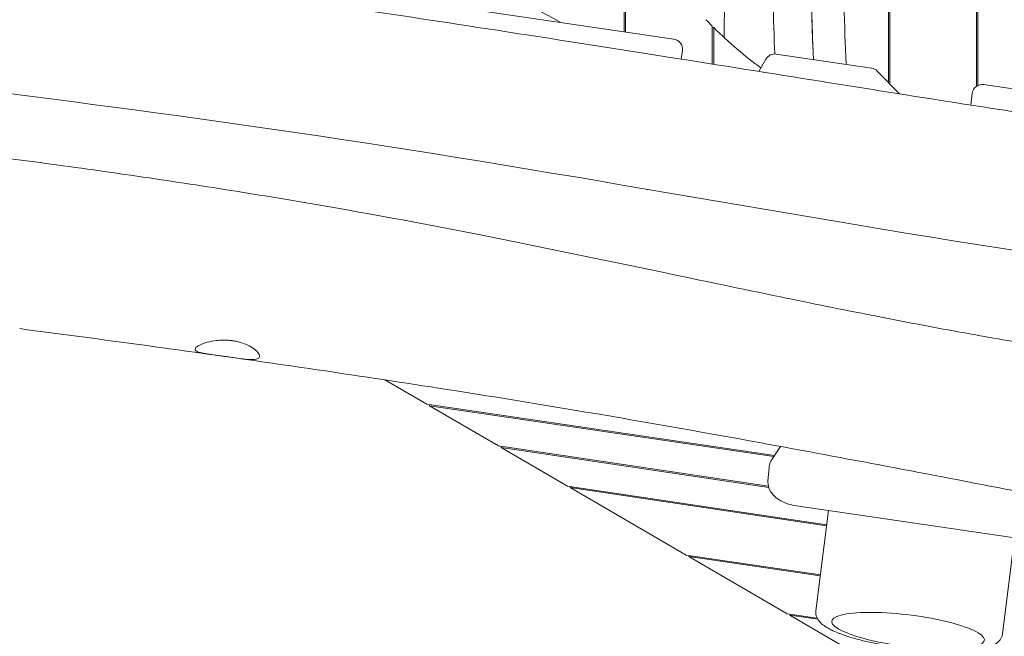
# Model space of a CAD drawing. Units: millimetres. Extents: x -10132 to 10924, y -6264 to 5679.
# Drawn here: x -7959 to -7383, y -889 to -528 of the extents above; entities that cross this region are included whole.
import ezdxf

# ---------------------------------------------------------------- set-up
doc = ezdxf.new("R2010")
doc.units = ezdxf.units.MM
doc.header["$LTSCALE"] = 20
doc.layers.add('2d', color=230, linetype='Continuous')

msp = doc.modelspace()

# ---------------------------------------------------------------- linework, layer by layer
at = {"layer": '2d', "lineweight": 0}
for p, q in [((-7450.38, -565.06), (-7450.38, -121)), ((-7449.53, -121), (-7449.53, -565.93)), ((-7398.82, -567.24), (-7398.82, -121)), ((-7397.97, -121), (-7397.97, -566.76)), ((-7605.06, -535.35), (-7605.06, -492.83)), ((-7604.21, -493.23), (-7604.21, -535.48)), ((-7546.46, -538.8), (-7546.29, -491.08)), ((-7576.07, -539.61), (-7715.52, -519.13)), ((-7553.5, -554.26), (-7553.5, -532.05)), ((-7553.5, -532.89), (-7552.65, -532.89)), ((-7552.65, -532.89), (-7552.65, -554.39)), ((-7571.63, -551.38), (-7570.99, -546.29)), ((-7522.08, -551.35), (-7526.3, -558.59)), ((-7460.33, -556.61), (-7516.02, -548.43)), ((-7443.92, -571.7), (-7456.91, -558.36)), ((-7274.88, -583.84), (-7394.57, -566.27)), ((-7402.24, -578.25), (-7401.39, -571.46)), ((-7745.09, -738.99), (-7720.5, -753.27)), ((-7720.5, -753.27), (-7517.02, -783.15)), ((-7718.97, -753.49), (-7719.05, -754.11)), ((-7719.05, -754.11), (-7678.56, -777.63)), ((-7517.39, -783.73), (-7719.05, -754.11)), ((-7678.56, -777.63), (-7520.62, -801.21)), ((-7677.02, -777.86), (-7677.1, -778.48)), ((-7677.1, -778.48), (-7638.17, -801.09)), ((-7520.43, -801.87), (-7677.1, -778.48)), ((-7518.62, -785.63), (-7513.64, -777.92)), ((-7520.25, -790.34), (-7520.88, -797.97)), ((-7638.17, -801.09), (-7486.56, -823.72)), ((-7636.64, -801.32), (-7636.71, -801.93)), ((-7636.71, -801.93), (-7568.68, -841.45)), ((-7486.64, -824.34), (-7636.71, -801.93)), ((-7504.09, -812.71), (-7333.54, -837.76)), ((-7492.85, -874.06), (-7485.52, -815.44)), ((-7383.7, -887.71), (-7376.67, -831.43)), ((-7568.68, -841.45), (-7490.22, -852.98)), ((-7567.15, -841.68), (-7567.23, -842.29)), ((-7567.23, -842.29), (-7509.6, -875.77)), ((-7490.29, -853.59), (-7567.23, -842.29)), ((-7509.6, -875.77), (-7492.09, -878.35)), ((-7508.15, -876.61), (-7508.07, -875.99)), ((-7491.71, -879.03), (-7508.15, -876.61)), ((-7508.15, -876.61), (-7400.76, -938.98))]:
    msp.add_line(p, q, dxfattribs=at)
for centre, start, end in [((-7576.95, -545.54), 352.87498, 81.64463), ((-7516.9, -554.36), 81.64463, 149.80927), ((-7461.2, -562.54), 44.24055, 81.64463), ((-7395.44, -572.2), 81.64463, 172.87498)]:
    msp.add_arc(centre, 6, start, end, dxfattribs=at)
for centre, major_axis, ratio, start_param, end_param in [((-7184.43, -473.78), (0, -737.22), 0.422618, -1.650119, -1.465005), ((-7165.4, -473.78), (0, -737.22), 0.422618, -1.650119, -1.461166), ((-7438.88, -885.74), (-44.65, 5.58), 0.206375, -2.439609, 0.701984)]:
    msp.add_ellipse(centre, major_axis=major_axis, ratio=ratio, start_param=start_param, end_param=end_param, dxfattribs=at)
at = {"layer": '2d', "lineweight": 0, "extrusion": (0, 0, -1)}
for centre, major_axis, ratio, start_param, end_param in [((-7184.43, -473.78), (0, 737.22), 0.422618, -1.676587, -1.591624), ((-7437.17, 122.93), (0, 710.46), 0.422618, -2.74375, -2.73038), ((-7437.17, 122.93), (0, -710.46), 0.422618, 0.297001, 0.394791), ((-7438.88, -885.74), (44.65, -5.58), 0.206375, -0.701984, 2.439609)]:
    msp.add_ellipse(centre, major_axis=major_axis, ratio=ratio, start_param=start_param, end_param=end_param, dxfattribs=at)
at = {"layer": '2d', "lineweight": 0}
for points, knots in [([(-7808.97, -439.99), (-7807.56, -440.75), (-7806.15, -441.5), (-7800.51, -444.53), (-7796.29, -446.79), (-7779.39, -455.86), (-7766.73, -462.67), (-7716.64, -489.64), (-7679.31, -509.8), (-7642.11, -529.91)], [0, 0, 0, 0, 10, 10, 40, 40, 130.00001, 130.00001, 396.496022, 396.496022, 396.496022, 396.496022]), ([(-8128.55, -470.3), (-8033.64, -482.87), (-7930.72, -497.27), (-7778.1, -519.51), (-7724.26, -527.56), (-7592.41, -547.99), (-7529.02, -558.16), (-7435.23, -573.09), (-7389.14, -580.39), (-7296.76, -594.25), (-7255.9, -599.93), (-7157.89, -612.88), (-7117.54, -618.07), (-7006.91, -632.49), (-6951.87, -639.79), (-6833.84, -655.94), (-6778.54, -663.81), (-6671.05, -679.35), (-6621.21, -686.67), (-6556.39, -696.25)], [0.000002, 0.000002, 0.000002, 0.000002, 28.740637, 28.740637, 46.695156, 46.695156, 66.856753, 66.856753, 81.402828, 81.402828, 97.235368, 97.235368, 108.63946, 108.63946, 123.264452, 123.264452, 138.600952, 138.600952, 153.767536, 153.767536, 153.767536, 153.767536]), ([(-8128.55, -470.3), (-8033.64, -482.87), (-7930.72, -497.27), (-7778.1, -519.51), (-7724.26, -527.56), (-7592.41, -547.99), (-7529.02, -558.16), (-7435.23, -573.09), (-7389.14, -580.39), (-7296.76, -594.25), (-7255.9, -599.93), (-7157.89, -612.88), (-7117.54, -618.07), (-7006.91, -632.49), (-6951.87, -639.79), (-6833.84, -655.94), (-6778.54, -663.81), (-6671.05, -679.35), (-6621.21, -686.67), (-6556.39, -696.25)], [0.000002, 0.000002, 0.000002, 0.000002, 28.740637, 28.740637, 46.695156, 46.695156, 66.856753, 66.856753, 81.402828, 81.402828, 97.235368, 97.235368, 108.63946, 108.63946, 123.264452, 123.264452, 138.600952, 138.600952, 153.767536, 153.767536, 153.767536, 153.767536]), ([(-7518.46, -483.25), (-7518.41, -493.09), (-7518.27, -502.93), (-7517.81, -523.54), (-7517.46, -534.32), (-7516.98, -546.17), (-7516.93, -547.26), (-7516.88, -548.36)], [1.58370497, 1.58370497, 1.58370497, 1.58370497, 1.62394387, 1.62394387, 1.66810066, 1.66810066, 1.67261781, 1.67261781, 1.67261781, 1.67261781]), ([(-8137.13, -551.08), (-8006.07, -565.92), (-7726.78, -600.16), (-7302.2, -682.09), (-6857.06, -720.56), (-6557.71, -789.43), (-6402.52, -806.22), (-6396.48, -806.85)], [-1769.403029, -1769.403029, -1769.403029, -1769.403029, -1371.118269, -920.089032, -468.892589, -18.259303, 0, 0, 0, 0]), ([(-8137.13, -551.08), (-8006.07, -565.92), (-7726.78, -600.16), (-7302.2, -682.09), (-6857.06, -720.56), (-6557.71, -789.43), (-6402.52, -806.22), (-6396.48, -806.85)], [-1769.403029, -1769.403029, -1769.403029, -1769.403029, -1371.118269, -920.089032, -468.892589, -18.259303, 0, 0, 0, 0]), ([(-5787.47, -949.01), (-5790.72, -948.47), (-5793.98, -947.93), (-5807.01, -945.76), (-5816.78, -944.15), (-5846.37, -939.27), (-5866.19, -936.05), (-5905.24, -929.78), (-5924.45, -926.73), (-5962.06, -920.9), (-5980.44, -918.1), (-6016.42, -912.76), (-6034, -910.2), (-6070.05, -905.08), (-6088.52, -902.51), (-6127.61, -897.15), (-6148.23, -894.38), (-6193.17, -888.4), (-6217.5, -885.2), (-6273.79, -877.73), (-6305.75, -873.45), (-6366.22, -864.86), (-6394.75, -860.61), (-6442.09, -852.89), (-6460.95, -849.63), (-6496.32, -843.26), (-6512.83, -840.18), (-6548.05, -833.44), (-6566.75, -829.77), (-6607.53, -821.66), (-6629.6, -817.21), (-6677.79, -807.55), (-6703.91, -802.35), (-6753.47, -792.86), (-6776.91, -788.53), (-6818.46, -781.35), (-6836.55, -778.39), (-6869.82, -773.35), (-6884.98, -771.22), (-6914.27, -767.39), (-6928.39, -765.67), (-6957.99, -762.28), (-6973.47, -760.63), (-7006.63, -757.28), (-7024.32, -755.61), (-7063.94, -752), (-7085.89, -750.1), (-7140.89, -745.32), (-7173.94, -742.42), (-7231.85, -736.63), (-7256.72, -733.9), (-7297.6, -728.76), (-7313.64, -726.57), (-7343.2, -722.16), (-7356.74, -720.01), (-7384.35, -715.38), (-7398.42, -712.89), (-7428.11, -707.45), (-7443.72, -704.46), (-7477.4, -697.84), (-7495.48, -694.17), (-7536.59, -685.71), (-7559.61, -680.87), (-7618.09, -668.63), (-7653.55, -661.25), (-7716.16, -648.89), (-7743.29, -643.76), (-7788.76, -635.77), (-7807.06, -632.69), (-7843.35, -626.86), (-7861.32, -624.09), (-7898.58, -618.58), (-7917.87, -615.85), (-7954.16, -610.9), (-7971.16, -608.67), (-7988.16, -606.5)], [0, 0, 0, 0, 10.000006, 10.000006, 40.000162, 40.000162, 100.744292, 100.744292, 159.467494, 159.467494, 215.533474, 215.533474, 269.005745, 269.005745, 325.100223, 325.100223, 387.627639, 387.627639, 461.358305, 461.358305, 558.210079, 558.210079, 644.837533, 644.837533, 702.358031, 702.358031, 752.871006, 752.871006, 810.208471, 810.208471, 877.987436, 877.987436, 958.206962, 958.206962, 1030.04629, 1030.04629, 1085.345174, 1085.345174, 1131.546533, 1131.546533, 1174.471133, 1174.471133, 1221.460196, 1221.460196, 1275.064693, 1275.064693, 1341.550856, 1341.550856, 1441.64257, 1441.64257, 1517.076809, 1517.076809, 1565.834855, 1565.834855, 1607.132842, 1607.132842, 1650.172005, 1650.172005, 1698.023615, 1698.023615, 1753.557555, 1753.557555, 1824.406457, 1824.406457, 1933.493226, 1933.493226, 2016.688488, 2016.688488, 2072.664216, 2072.664216, 2127.522769, 2127.522769, 2186.311735, 2186.311735, 2238.070958, 2238.070958, 2238.070958, 2238.070958]), ([(-7846.44, -724.2), (-7849.72, -723.74), (-7853.01, -723.28), (-7866.14, -721.45), (-7875.98, -720.1), (-7910.15, -715.43), (-7934.47, -712.2), (-7958.8, -709.03)], [0, 0, 0, 0, 10.000001, 10.000001, 40.000032, 40.000032, 114.056841, 114.056841, 114.056841, 114.056841]), ([(-7856.01, -720.6), (-7855.84, -720.3), (-7855.54, -719.98), (-7854.69, -719.32), (-7854.13, -718.98), (-7852.28, -718.05), (-7850.78, -717.47), (-7847.46, -716.56), (-7845.71, -716.21), (-7842.49, -715.82), (-7841.09, -715.72), (-7838.63, -715.7), (-7837.6, -715.74), (-7836.14, -715.85), (-7835.73, -715.89), (-7835.01, -715.97), (-7834.72, -716.01), (-7834.14, -716.09), (-7833.85, -716.14), (-7833.14, -716.25), (-7832.73, -716.33), (-7831.31, -716.62), (-7830.32, -716.87), (-7828.04, -717.56), (-7826.79, -718.04), (-7824.1, -719.28), (-7822.76, -720.07), (-7820.43, -721.79), (-7819.52, -722.7), (-7818.67, -724), (-7818.48, -724.44), (-7818.36, -725.22), (-7818.41, -725.56), (-7818.57, -725.85)], [0.000001, 0.000001, 0.000001, 0.000001, 0.378287, 0.378287, 0.772415, 0.772415, 1.450993, 1.450993, 2.053403, 2.053403, 2.487836, 2.487836, 2.798895, 2.798895, 2.925273, 2.925273, 3.013994, 3.013994, 3.102936, 3.102936, 3.230387, 3.230387, 3.547814, 3.547814, 3.993585, 3.993585, 4.597116, 4.597116, 5.276168, 5.276168, 5.659954, 5.659954, 6.029185, 6.029185, 6.029185, 6.029185]), ([(-7856.01, -720.6), (-7856.18, -720.91), (-7856.22, -721.21), (-7855.99, -721.77), (-7855.72, -722.04), (-7854.64, -722.65), (-7853.62, -722.96), (-7851.09, -723.5), (-7849.65, -723.74), (-7846.92, -724.14), (-7845.72, -724.3), (-7843.55, -724.6), (-7842.6, -724.73), (-7841.23, -724.92), (-7840.82, -724.98), (-7840.11, -725.08), (-7839.81, -725.12), (-7839.21, -725.2), (-7838.91, -725.25), (-7838.16, -725.35), (-7837.72, -725.42), (-7836.14, -725.64), (-7835, -725.81), (-7832.3, -726.2), (-7830.77, -726.42), (-7827.5, -726.83), (-7825.84, -727.01), (-7822.8, -727.18), (-7821.48, -727.14), (-7819.51, -726.73), (-7818.86, -726.37), (-7818.57, -725.85)], [-5.997099, -5.997099, -5.997099, -5.997099, -5.595656, -5.595656, -5.176585, -5.176585, -4.518319, -4.518319, -3.925103, -3.925103, -3.515634, -3.515634, -3.216059, -3.216059, -3.089444, -3.089444, -2.998857, -2.998857, -2.906663, -2.906663, -2.772211, -2.772211, -2.426479, -2.426479, -1.935831, -1.935831, -1.323462, -1.323462, -0.6543, -0.6543, -0.000001, -0.000001, -0.000001, -0.000001]), ([(-6079.63, -995.2), (-6082.89, -994.59), (-6086.16, -993.99), (-6099.21, -991.56), (-6109, -989.74), (-6148.17, -982.48), (-6177.55, -977.09), (-6238.55, -966.17), (-6270.18, -960.66), (-6326.55, -951.33), (-6351.27, -947.4), (-6396.74, -940.58), (-6417.48, -937.64), (-6457.56, -932.23), (-6476.91, -929.75), (-6517.48, -924.76), (-6538.71, -922.27), (-6584.19, -917.12), (-6608.45, -914.49), (-6662.92, -908.72), (-6693.12, -905.62), (-6769.23, -897.77), (-6815.14, -893.01), (-6894.77, -883.99), (-6928.52, -879.93), (-6984.01, -872.6), (-7005.79, -869.55), (-7046.09, -863.53), (-7064.61, -860.63), (-7102.52, -854.46), (-7121.9, -851.19), (-7162.81, -844.07), (-7184.35, -840.2), (-7230.89, -831.66), (-7255.9, -826.96), (-7313, -816.1), (-7345.09, -809.91), (-7426.39, -794.28), (-7475.61, -784.86), (-7561.32, -769.19), (-7597.78, -762.75), (-7659.17, -752.47), (-7684.08, -748.45), (-7733.7, -740.68), (-7758.42, -736.94), (-7799.58, -730.88), (-7816.02, -728.5), (-7832.46, -726.17)], [0, 0, 0, 0, 10, 10, 40.000012, 40.000012, 130.000533, 130.000533, 226.783391, 226.783391, 302.274611, 302.274611, 365.4595, 365.4595, 424.302231, 424.302231, 488.787081, 488.787081, 562.421553, 562.421553, 654.036851, 654.036851, 793.2593, 793.2593, 895.73552, 895.73552, 962.02002, 962.02002, 1018.524055, 1018.524055, 1077.741777, 1077.741777, 1143.640962, 1143.640962, 1220.292329, 1220.292329, 1318.737187, 1318.737187, 1469.71567, 1469.71567, 1581.307844, 1581.307844, 1657.389928, 1657.389928, 1732.783834, 1732.783834, 1782.893217, 1782.893217, 1782.893217, 1782.893217]), ([(-7520.25, -790.34), (-7520.22, -790), (-7520.17, -789.66), (-7520.05, -788.99), (-7519.97, -788.65), (-7519.77, -788), (-7519.66, -787.69), (-7519.41, -787.07), (-7519.27, -786.77), (-7518.96, -786.18), (-7518.8, -785.9), (-7518.62, -785.63)], [3.1852264, 3.1852264, 3.1852264, 3.1852264, 3.2401133, 3.2401133, 3.2950002, 3.2950002, 3.3498872, 3.3498872, 3.4047741, 3.4047741, 3.459661, 3.459661, 3.459661, 3.459661]), ([(-7504.09, -812.71), (-7505.73, -812.47), (-7507.34, -812.11), (-7510.43, -811.13), (-7511.9, -810.51), (-7514.66, -809.01), (-7515.94, -808.12), (-7518.22, -805.95), (-7519.23, -804.67), (-7520.54, -801.84), (-7520.91, -800.35), (-7520.92, -798.54), (-7520.9, -798.25), (-7520.88, -797.97)], [1.733868, 1.733868, 1.733868, 1.733868, 2.02414, 2.02414, 2.314411, 2.314411, 2.604683, 2.604683, 2.894955, 2.894955, 3.138963, 3.138963, 3.185226, 3.185226, 3.185226, 3.185226]), ([(-7492.85, -874.06), (-7493.02, -875.37), (-7492.78, -876.69), (-7491.81, -879.09), (-7491.03, -880.1), (-7489.32, -881.84), (-7488.37, -882.58), (-7486.26, -883.97), (-7485.09, -884.63), (-7482.53, -885.89), (-7481.13, -886.51), (-7479.34, -887.22), (-7479.05, -887.32), (-7478.77, -887.43)], [3.1158015, 3.1158015, 3.1158015, 3.1158015, 3.2302915, 3.2302915, 3.3706882, 3.3706882, 3.5110849, 3.5110849, 3.6514816, 3.6514816, 3.7918783, 3.7918783, 3.8177851, 3.8177851, 3.8177851, 3.8177851]), ([(-7478.77, -887.43), (-7474.87, -888.92), (-7470.25, -890.31), (-7460.27, -892.77), (-7454.98, -893.84), (-7444.1, -895.63), (-7438.52, -896.35), (-7427.56, -897.39), (-7422.17, -897.72), (-7412.07, -897.92), (-7407.36, -897.8), (-7398.91, -897.09), (-7395.23, -896.5), (-7390.36, -894.99), (-7388.74, -894.31), (-7386.45, -892.69), (-7385.68, -891.99), (-7384.38, -890.15), (-7383.86, -888.97), (-7383.7, -887.71)], [3.817785, 3.817785, 3.817785, 3.817785, 4.169528, 4.169528, 4.500944, 4.500944, 4.82778, 4.82778, 5.154392, 5.154392, 5.484678, 5.484678, 5.829486, 5.829486, 6.036453, 6.036453, 6.146924, 6.146924, 6.257394, 6.257394, 6.257394, 6.257394])]:
    msp.add_open_spline(points, degree=3, knots=knots, dxfattribs=at)
msp.add_open_spline([(-7939.27, -574.81), (-7939.27, -574.81), (-7939.27, -574.81), (-7939.27, -574.81)], degree=3, dxfattribs=at)

doc.saveas('drawing.dxf')
